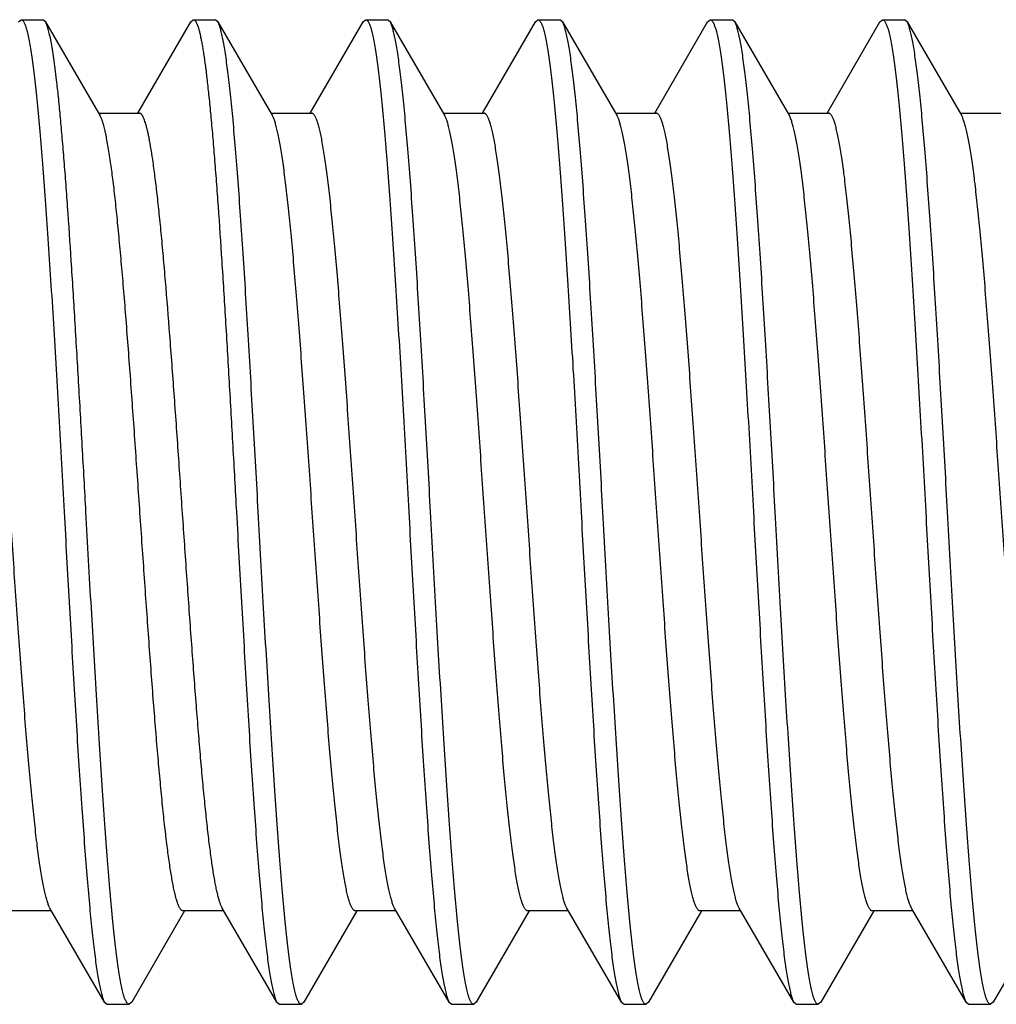
# Model space of a CAD drawing. Units: inches. Extents: x 0 to 11, y 0 to 8.5.
# Drawn here: x 9.2 to 9.4, y 1.5 to 1.6 of the extents above; entities that cross this region are included whole.
import ezdxf

# ---------------------------------------------------------------- set-up
doc = ezdxf.new("R2010")
doc.units = ezdxf.units.IN
doc.header["$LTSCALE"] = 0.605
doc.header["$MEASUREMENT"] = 0
doc.layers.get('0').update_dxf_attribs({"linetype": 'CONTINUOUS'})

msp = doc.modelspace()

# ---------------------------------------------------------------- linework, layer by layer
at = {"color": 7, "linetype": 'Continuous'}
for p, q in [((9.21144, 1.6317), (9.21186, 1.63207)), ((9.21186, 1.63207), (9.21536, 1.63207)), ((9.21578, 1.6317), (9.21536, 1.63207)), ((9.21578, 1.6317), (9.22451, 1.61667)), ((9.23053, 1.61712), (9.239, 1.6317)), ((9.239, 1.6317), (9.23942, 1.63207)), ((9.23942, 1.63207), (9.24292, 1.63207)), ((9.24334, 1.6317), (9.24292, 1.63207)), ((9.24334, 1.6317), (9.25207, 1.61667)), ((9.25809, 1.61712), (9.26656, 1.6317)), ((9.26656, 1.6317), (9.26698, 1.63207)), ((9.26698, 1.63207), (9.27048, 1.63207)), ((9.2709, 1.6317), (9.27048, 1.63207)), ((9.2709, 1.6317), (9.27963, 1.61667)), ((9.28565, 1.61712), (9.29412, 1.6317)), ((9.29412, 1.6317), (9.29454, 1.63207)), ((9.29454, 1.63207), (9.29804, 1.63207)), ((9.29846, 1.6317), (9.29804, 1.63207)), ((9.29846, 1.6317), (9.30719, 1.61667)), ((9.31321, 1.61712), (9.32168, 1.6317)), ((9.32168, 1.6317), (9.3221, 1.63207)), ((9.3221, 1.63207), (9.3256, 1.63207)), ((9.32602, 1.6317), (9.3256, 1.63207)), ((9.32602, 1.6317), (9.33475, 1.61667)), ((9.34077, 1.61712), (9.34924, 1.6317)), ((9.34924, 1.6317), (9.34966, 1.63207)), ((9.34966, 1.63207), (9.35316, 1.63207)), ((9.35358, 1.6317), (9.35316, 1.63207)), ((9.35358, 1.6317), (9.36231, 1.61667)), ((9.22425, 1.61712), (9.23079, 1.61712)), ((9.25181, 1.61712), (9.25835, 1.61712)), ((9.25217, 1.61647), (9.25207, 1.61667)), ((9.27937, 1.61712), (9.28591, 1.61712)), ((9.30693, 1.61712), (9.31347, 1.61712)), ((9.33449, 1.61712), (9.34103, 1.61712)), ((9.36205, 1.61712), (9.36859, 1.61712)), ((9.22522, 1.47493), (9.21649, 1.48997)), ((9.25278, 1.47493), (9.24405, 1.48997)), ((9.27161, 1.48997), (9.2715, 1.49016)), ((9.28034, 1.47493), (9.27161, 1.48997)), ((9.3079, 1.47493), (9.29917, 1.48997)), ((9.33546, 1.47493), (9.32673, 1.48997)), ((9.35429, 1.48997), (9.35412, 1.49031)), ((9.36302, 1.47493), (9.35429, 1.48997)), ((9.21675, 1.48952), (9.21021, 1.48952)), ((9.23803, 1.48952), (9.22956, 1.47493)), ((9.24431, 1.48952), (9.23777, 1.48952)), ((9.26559, 1.48952), (9.25712, 1.47493)), ((9.27187, 1.48952), (9.26533, 1.48952)), ((9.29315, 1.48952), (9.28468, 1.47493)), ((9.29943, 1.48952), (9.29289, 1.48952)), ((9.32071, 1.48952), (9.31224, 1.47493)), ((9.32699, 1.48952), (9.32045, 1.48952)), ((9.34827, 1.48952), (9.3398, 1.47493)), ((9.35455, 1.48952), (9.34801, 1.48952)), ((9.37583, 1.48952), (9.36736, 1.47493)), ((9.22522, 1.47493), (9.22564, 1.47457)), ((9.22564, 1.47457), (9.22914, 1.47457)), ((9.22956, 1.47493), (9.22914, 1.47457)), ((9.25278, 1.47493), (9.2532, 1.47457)), ((9.2532, 1.47457), (9.2567, 1.47457)), ((9.25712, 1.47493), (9.2567, 1.47457)), ((9.28034, 1.47493), (9.28076, 1.47457)), ((9.28076, 1.47457), (9.28426, 1.47457)), ((9.28468, 1.47493), (9.28426, 1.47457)), ((9.3079, 1.47493), (9.30832, 1.47457)), ((9.30832, 1.47457), (9.31182, 1.47457)), ((9.31224, 1.47493), (9.31182, 1.47457)), ((9.33546, 1.47493), (9.33588, 1.47457)), ((9.33588, 1.47457), (9.33938, 1.47457)), ((9.3398, 1.47493), (9.33938, 1.47457)), ((9.36302, 1.47493), (9.36344, 1.47457)), ((9.36344, 1.47457), (9.36694, 1.47457)), ((9.36736, 1.47493), (9.36694, 1.47457))]:
    msp.add_line(p, q, dxfattribs=at)
for points, knots in [([(9.21186, 1.63207), (9.21188, 1.63207), (9.21192, 1.63206), (9.21197, 1.63205), (9.21202, 1.63202), (9.2121, 1.63196), (9.21219, 1.63185), (9.2123, 1.63168), (9.21241, 1.63146), (9.21251, 1.6312), (9.21262, 1.6309), (9.21273, 1.63054), (9.21284, 1.63014), (9.21298, 1.62952), (9.21317, 1.62862), (9.21338, 1.62741), (9.2136, 1.62602), (9.21381, 1.62445), (9.21402, 1.62271), (9.21424, 1.62081), (9.21453, 1.61795), (9.2149, 1.614), (9.21533, 1.60883), (9.21575, 1.60312), (9.21618, 1.59693), (9.21661, 1.59032), (9.21704, 1.58336), (9.21747, 1.57611), (9.21804, 1.56606), (9.21847, 1.55844), (9.21875, 1.55332)], [0, 0, 0, 0, 0.000683, 0.001397, 0.002172, 0.003029, 0.005047, 0.007539, 0.010548, 0.014096, 0.018198, 0.022859, 0.028084, 0.033875, 0.04715, 0.062672, 0.080416, 0.100346, 0.12242, 0.146588, 0.172795, 0.231079, 0.296724, 0.369108, 0.447541, 0.531273, 0.619503, 0.711385, 0.806036, 1, 1, 1, 1]), ([(9.21755, 1.62242), (9.21748, 1.62303), (9.21734, 1.62418), (9.21712, 1.62582), (9.2169, 1.62727), (9.21668, 1.62853), (9.21649, 1.62947), (9.21634, 1.63011), (9.21623, 1.63053), (9.21612, 1.63089), (9.21601, 1.63121), (9.2159, 1.63148), (9.21582, 1.63163), (9.21578, 1.6317)], [0, 0, 0, 0, 0.193153, 0.367446, 0.522403, 0.657711, 0.773138, 0.823356, 0.868567, 0.908782, 0.944039, 0.974406, 1, 1, 1, 1]), ([(9.23942, 1.63207), (9.23944, 1.63207), (9.23949, 1.63206), (9.23956, 1.63203), (9.23963, 1.63198), (9.2397, 1.63191), (9.23977, 1.63182), (9.23984, 1.63172), (9.2399, 1.63159), (9.24, 1.63139), (9.24012, 1.63109), (9.24025, 1.63067), (9.24039, 1.63017), (9.24053, 1.6296), (9.24066, 1.62895), (9.2408, 1.62823), (9.24093, 1.62744), (9.24112, 1.62624), (9.24136, 1.62456), (9.24153, 1.62317), (9.24161, 1.62242)], [0, 0, 0, 0, 0.006881, 0.014274, 0.022598, 0.032146, 0.043115, 0.055634, 0.069788, 0.085636, 0.122546, 0.166562, 0.217778, 0.276224, 0.341895, 0.414767, 0.494799, 0.581935, 0.777259, 1, 1, 1, 1]), ([(9.24981, 1.55332), (9.24954, 1.55813), (9.24914, 1.5653), (9.2486, 1.57476), (9.2482, 1.58162), (9.2478, 1.58824), (9.24739, 1.59456), (9.24699, 1.60054), (9.24659, 1.60611), (9.24619, 1.61124), (9.24579, 1.61587), (9.24545, 1.61941), (9.24517, 1.62196), (9.24497, 1.62366), (9.24476, 1.62521), (9.24456, 1.62661), (9.24436, 1.62786), (9.24416, 1.62894), (9.24399, 1.62974), (9.24385, 1.6303), (9.24375, 1.63066), (9.24365, 1.63098), (9.24355, 1.63126), (9.24345, 1.6315), (9.24338, 1.63164), (9.24334, 1.6317)], [0, 0, 0, 0, 0.18357, 0.273411, 0.360939, 0.445414, 0.526122, 0.602381, 0.673549, 0.739027, 0.798265, 0.85077, 0.874361, 0.896111, 0.915978, 0.933924, 0.949915, 0.963925, 0.975935, 0.981187, 0.985938, 0.990189, 0.993944, 0.997211, 1, 1, 1, 1]), ([(9.26698, 1.63207), (9.267, 1.63207), (9.26704, 1.63206), (9.26709, 1.63205), (9.26714, 1.63202), (9.26722, 1.63196), (9.26731, 1.63185), (9.26742, 1.63168), (9.26753, 1.63146), (9.26763, 1.6312), (9.26774, 1.6309), (9.26785, 1.63054), (9.26796, 1.63014), (9.2681, 1.62952), (9.26829, 1.62862), (9.2685, 1.62741), (9.26872, 1.62602), (9.26893, 1.62445), (9.26914, 1.62271), (9.26936, 1.62081), (9.26965, 1.61795), (9.27002, 1.614), (9.27045, 1.60883), (9.27087, 1.60312), (9.2713, 1.59693), (9.27173, 1.59032), (9.27216, 1.58336), (9.27259, 1.57611), (9.27316, 1.56606), (9.27359, 1.55844), (9.27387, 1.55332)], [0, 0, 0, 0, 0.000683, 0.001397, 0.002172, 0.003029, 0.005047, 0.007539, 0.010548, 0.014096, 0.018198, 0.022859, 0.028084, 0.033875, 0.04715, 0.062672, 0.080416, 0.100346, 0.12242, 0.146588, 0.172795, 0.231079, 0.296724, 0.369108, 0.447541, 0.531273, 0.619503, 0.711385, 0.806036, 1, 1, 1, 1]), ([(9.27737, 1.55332), (9.2771, 1.55813), (9.2767, 1.5653), (9.27616, 1.57476), (9.27576, 1.58162), (9.27536, 1.58824), (9.27495, 1.59456), (9.27455, 1.60054), (9.27415, 1.60611), (9.27375, 1.61124), (9.27335, 1.61587), (9.27301, 1.61941), (9.27273, 1.62196), (9.27253, 1.62366), (9.27232, 1.62521), (9.27212, 1.62661), (9.27192, 1.62786), (9.27172, 1.62894), (9.27155, 1.62974), (9.27141, 1.6303), (9.27131, 1.63066), (9.27121, 1.63098), (9.27111, 1.63126), (9.27101, 1.6315), (9.27094, 1.63164), (9.2709, 1.6317)], [0, 0, 0, 0, 0.18357, 0.273411, 0.360939, 0.445414, 0.526122, 0.602381, 0.673549, 0.739027, 0.798265, 0.85077, 0.874361, 0.896111, 0.915978, 0.933924, 0.949915, 0.963925, 0.975935, 0.981187, 0.985938, 0.990189, 0.993944, 0.997211, 1, 1, 1, 1]), ([(9.29454, 1.63207), (9.29456, 1.63207), (9.2946, 1.63206), (9.29465, 1.63205), (9.2947, 1.63202), (9.29478, 1.63196), (9.29487, 1.63185), (9.29498, 1.63168), (9.29509, 1.63146), (9.29519, 1.6312), (9.2953, 1.6309), (9.29541, 1.63054), (9.29552, 1.63014), (9.29566, 1.62952), (9.29585, 1.62862), (9.29606, 1.62741), (9.29628, 1.62602), (9.29649, 1.62445), (9.2967, 1.62271), (9.29692, 1.62081), (9.29721, 1.61795), (9.29758, 1.614), (9.29801, 1.60883), (9.29843, 1.60312), (9.29886, 1.59693), (9.29929, 1.59032), (9.29972, 1.58336), (9.30015, 1.57611), (9.30072, 1.56606), (9.30115, 1.55844), (9.30143, 1.55332)], [0, 0, 0, 0, 0.000683, 0.001397, 0.002172, 0.003029, 0.005047, 0.007539, 0.010548, 0.014096, 0.018198, 0.022859, 0.028084, 0.033875, 0.04715, 0.062672, 0.080416, 0.100346, 0.12242, 0.146588, 0.172795, 0.231079, 0.296724, 0.369108, 0.447541, 0.531273, 0.619503, 0.711385, 0.806036, 1, 1, 1, 1]), ([(9.30493, 1.55332), (9.30466, 1.55813), (9.30426, 1.5653), (9.30372, 1.57476), (9.30332, 1.58162), (9.30292, 1.58824), (9.30251, 1.59456), (9.30211, 1.60054), (9.30171, 1.60611), (9.30131, 1.61124), (9.30091, 1.61587), (9.30057, 1.61941), (9.30029, 1.62196), (9.30009, 1.62366), (9.29988, 1.62521), (9.29968, 1.62661), (9.29948, 1.62786), (9.29928, 1.62894), (9.29911, 1.62974), (9.29897, 1.6303), (9.29887, 1.63066), (9.29877, 1.63098), (9.29867, 1.63126), (9.29857, 1.6315), (9.2985, 1.63164), (9.29846, 1.6317)], [0, 0, 0, 0, 0.18357, 0.273411, 0.360939, 0.445414, 0.526122, 0.602381, 0.673549, 0.739027, 0.798265, 0.85077, 0.874361, 0.896111, 0.915978, 0.933924, 0.949915, 0.963925, 0.975935, 0.981187, 0.985938, 0.990189, 0.993944, 0.997211, 1, 1, 1, 1]), ([(9.3221, 1.63207), (9.32212, 1.63207), (9.32216, 1.63206), (9.32221, 1.63205), (9.32226, 1.63202), (9.32234, 1.63196), (9.32243, 1.63185), (9.32254, 1.63168), (9.32265, 1.63146), (9.32275, 1.6312), (9.32286, 1.6309), (9.32297, 1.63054), (9.32308, 1.63014), (9.32322, 1.62952), (9.32341, 1.62862), (9.32362, 1.62741), (9.32384, 1.62602), (9.32405, 1.62445), (9.32426, 1.62271), (9.32448, 1.62081), (9.32477, 1.61795), (9.32514, 1.614), (9.32557, 1.60883), (9.32599, 1.60312), (9.32642, 1.59693), (9.32685, 1.59032), (9.32728, 1.58336), (9.32771, 1.57611), (9.32828, 1.56606), (9.32871, 1.55844), (9.32899, 1.55332)], [0, 0, 0, 0, 0.000683, 0.001397, 0.002172, 0.003029, 0.005047, 0.007539, 0.010548, 0.014096, 0.018198, 0.022859, 0.028084, 0.033875, 0.04715, 0.062672, 0.080416, 0.100346, 0.12242, 0.146588, 0.172795, 0.231079, 0.296724, 0.369108, 0.447541, 0.531273, 0.619503, 0.711385, 0.806036, 1, 1, 1, 1]), ([(9.33249, 1.55332), (9.33222, 1.55813), (9.33182, 1.5653), (9.33128, 1.57476), (9.33088, 1.58162), (9.33048, 1.58824), (9.33007, 1.59456), (9.32967, 1.60054), (9.32927, 1.60611), (9.32887, 1.61124), (9.32847, 1.61587), (9.32813, 1.61941), (9.32785, 1.62196), (9.32765, 1.62366), (9.32744, 1.62521), (9.32724, 1.62661), (9.32704, 1.62786), (9.32684, 1.62894), (9.32667, 1.62974), (9.32653, 1.6303), (9.32643, 1.63066), (9.32633, 1.63098), (9.32623, 1.63126), (9.32613, 1.6315), (9.32606, 1.63164), (9.32602, 1.6317)], [0, 0, 0, 0, 0.18357, 0.273411, 0.360939, 0.445414, 0.526122, 0.602381, 0.673549, 0.739027, 0.798265, 0.85077, 0.874361, 0.896111, 0.915979, 0.933924, 0.949915, 0.963925, 0.975935, 0.981187, 0.985938, 0.990189, 0.993944, 0.997211, 1, 1, 1, 1]), ([(9.34966, 1.63207), (9.34968, 1.63207), (9.34972, 1.63206), (9.34977, 1.63205), (9.34982, 1.63202), (9.3499, 1.63196), (9.34999, 1.63185), (9.3501, 1.63168), (9.35021, 1.63146), (9.35031, 1.6312), (9.35042, 1.6309), (9.35053, 1.63054), (9.35064, 1.63014), (9.35078, 1.62952), (9.35097, 1.62862), (9.35118, 1.62741), (9.3514, 1.62602), (9.35161, 1.62445), (9.35182, 1.62271), (9.35204, 1.62081), (9.35233, 1.61795), (9.3527, 1.614), (9.35313, 1.60883), (9.35355, 1.60312), (9.35398, 1.59693), (9.35441, 1.59032), (9.35484, 1.58336), (9.35527, 1.57611), (9.35584, 1.56606), (9.35627, 1.55844), (9.35655, 1.55332)], [0, 0, 0, 0, 0.000683, 0.001397, 0.002172, 0.003029, 0.005047, 0.007539, 0.010548, 0.014096, 0.018198, 0.022859, 0.028084, 0.033875, 0.04715, 0.062672, 0.080416, 0.100346, 0.12242, 0.146588, 0.172795, 0.231079, 0.296724, 0.369108, 0.447541, 0.531273, 0.619503, 0.711385, 0.806036, 1, 1, 1, 1]), ([(9.36005, 1.55332), (9.35978, 1.55813), (9.35938, 1.5653), (9.35884, 1.57476), (9.35844, 1.58162), (9.35804, 1.58824), (9.35763, 1.59456), (9.35723, 1.60054), (9.35683, 1.60611), (9.35643, 1.61124), (9.35603, 1.61587), (9.35569, 1.61941), (9.35541, 1.62196), (9.35521, 1.62366), (9.355, 1.62521), (9.3548, 1.62661), (9.3546, 1.62786), (9.3544, 1.62894), (9.35423, 1.62974), (9.35409, 1.6303), (9.35399, 1.63066), (9.35389, 1.63098), (9.35379, 1.63126), (9.35369, 1.6315), (9.35362, 1.63164), (9.35358, 1.6317)], [0, 0, 0, 0, 0.18357, 0.273411, 0.360939, 0.445414, 0.526122, 0.602381, 0.673549, 0.739027, 0.798265, 0.85077, 0.874361, 0.896111, 0.915978, 0.933924, 0.949915, 0.963925, 0.975935, 0.981187, 0.985938, 0.990189, 0.993944, 0.997211, 1, 1, 1, 1]), ([(9.22225, 1.55332), (9.22205, 1.55682), (9.22167, 1.56376), (9.22108, 1.57402), (9.2205, 1.58391), (9.21992, 1.59325), (9.21943, 1.60062), (9.21903, 1.60611), (9.21874, 1.60989), (9.21844, 1.61342), (9.21815, 1.61667), (9.21786, 1.61965), (9.21766, 1.62153), (9.21755, 1.62242)], [0, 0, 0, 0, 0.151933, 0.301152, 0.445005, 0.580927, 0.706498, 0.764697, 0.819489, 0.870631, 0.917897, 0.961086, 1, 1, 1, 1]), ([(9.24161, 1.62242), (9.24172, 1.62153), (9.24192, 1.61965), (9.24221, 1.61667), (9.24251, 1.61342), (9.2428, 1.60989), (9.24309, 1.60611), (9.24349, 1.60062), (9.24399, 1.59325), (9.24457, 1.58391), (9.24515, 1.57402), (9.24573, 1.56376), (9.24612, 1.55682), (9.24631, 1.55332)], [0, 0, 0, 0, 0.038914, 0.082103, 0.129369, 0.180511, 0.235303, 0.293502, 0.419073, 0.554995, 0.698848, 0.848067, 1, 1, 1, 1]), ([(9.21649, 1.48997), (9.21645, 1.49003), (9.21638, 1.49017), (9.21628, 1.4904), (9.21617, 1.49067), (9.21603, 1.49109), (9.21585, 1.49171), (9.21565, 1.49255), (9.21544, 1.49353), (9.21524, 1.49464), (9.21503, 1.49589), (9.21482, 1.49726), (9.21462, 1.49876), (9.21433, 1.50099), (9.21398, 1.50407), (9.21357, 1.50809), (9.21316, 1.51251), (9.21275, 1.51729), (9.21233, 1.5224), (9.21192, 1.52778), (9.21137, 1.53537), (9.21068, 1.54516), (9.20986, 1.55705), (9.20918, 1.56695), (9.20862, 1.57469), (9.20821, 1.58025), (9.2078, 1.58556), (9.20739, 1.59059), (9.20698, 1.59529), (9.20656, 1.59961), (9.20615, 1.60352), (9.2058, 1.6065), (9.20552, 1.60866), (9.20531, 1.61009), (9.2051, 1.6114), (9.2049, 1.61258), (9.20469, 1.61362), (9.20449, 1.61453), (9.20431, 1.6152), (9.20417, 1.61567), (9.20406, 1.61597), (9.20396, 1.61624), (9.20386, 1.61647), (9.20375, 1.61667), (9.20365, 1.61683), (9.20355, 1.61695), (9.20344, 1.61705), (9.20334, 1.6171), (9.20326, 1.61712), (9.20323, 1.61712)], [0, 0, 0, 0, 0.001727, 0.003701, 0.005928, 0.008411, 0.01415, 0.020925, 0.028731, 0.037558, 0.04739, 0.05821, 0.069996, 0.082723, 0.110891, 0.142474, 0.177196, 0.214752, 0.254812, 0.297022, 0.341007, 0.432734, 0.526745, 0.61971, 0.664766, 0.708336, 0.750034, 0.789489, 0.826355, 0.860305, 0.891044, 0.918303, 0.930554, 0.941851, 0.95217, 0.961493, 0.969802, 0.977084, 0.983332, 0.986068, 0.988545, 0.990768, 0.992737, 0.99446, 0.995945, 0.997207, 0.998272, 0.99918, 1, 1, 1, 1]), ([(9.22618, 1.6093), (9.22612, 1.60977), (9.22598, 1.61066), (9.22578, 1.61192), (9.22557, 1.61305), (9.22536, 1.61405), (9.22515, 1.61491), (9.22497, 1.61553), (9.22483, 1.61596), (9.22472, 1.61623), (9.22462, 1.61646), (9.22455, 1.61661), (9.22451, 1.61667)], [0, 0, 0, 0, 0.186063, 0.35518, 0.506946, 0.641094, 0.757453, 0.855949, 0.898521, 0.936675, 0.970468, 1, 1, 1, 1]), ([(9.23298, 1.6093), (9.2329, 1.60991), (9.23273, 1.61103), (9.23249, 1.61239), (9.2323, 1.61337), (9.23217, 1.61401), (9.23203, 1.61459), (9.23189, 1.61512), (9.23176, 1.61558), (9.23162, 1.61598), (9.23149, 1.61633), (9.23135, 1.61661), (9.23123, 1.6168), (9.23114, 1.61692), (9.23107, 1.61699), (9.231, 1.61705), (9.23093, 1.61709), (9.23086, 1.61711), (9.23081, 1.61712), (9.23079, 1.61712)], [0, 0, 0, 0, 0.219702, 0.4126, 0.498764, 0.577993, 0.650245, 0.715491, 0.773728, 0.824976, 0.869296, 0.906832, 0.937851, 0.951072, 0.962889, 0.973447, 0.982951, 0.991683, 1, 1, 1, 1]), ([(9.26533, 1.48952), (9.26529, 1.48952), (9.26522, 1.48953), (9.26512, 1.48959), (9.26501, 1.48968), (9.26491, 1.4898), (9.26481, 1.48996), (9.26471, 1.49016), (9.2646, 1.49038), (9.2645, 1.49065), (9.2644, 1.49094), (9.26426, 1.4914), (9.26408, 1.49206), (9.26388, 1.49296), (9.26367, 1.49399), (9.26347, 1.49515), (9.26326, 1.49644), (9.26306, 1.49785), (9.26278, 1.49997), (9.26243, 1.50291), (9.26202, 1.50676), (9.26161, 1.51103), (9.2612, 1.51566), (9.2608, 1.52062), (9.26039, 1.52587), (9.25998, 1.53137), (9.25943, 1.53903), (9.25875, 1.54884), (9.25794, 1.56064), (9.25726, 1.57038), (9.2567, 1.57794), (9.25629, 1.58333), (9.25589, 1.58844), (9.25548, 1.59325), (9.25507, 1.59771), (9.25466, 1.60178), (9.25431, 1.60491), (9.25403, 1.6072), (9.25383, 1.60873), (9.25362, 1.61015), (9.25342, 1.61144), (9.25321, 1.61261), (9.25301, 1.61364), (9.25281, 1.61454), (9.25263, 1.61521), (9.25249, 1.61567), (9.25238, 1.61597), (9.25228, 1.61624), (9.25221, 1.6164), (9.25217, 1.61647)], [0, 0, 0, 0, 0.000814, 0.001716, 0.00277, 0.004019, 0.005487, 0.007189, 0.009133, 0.011327, 0.013773, 0.016472, 0.022637, 0.029822, 0.03802, 0.047219, 0.057402, 0.06855, 0.080641, 0.10755, 0.137903, 0.17144, 0.207874, 0.246888, 0.288143, 0.331279, 0.375921, 0.468153, 0.561623, 0.653072, 0.697036, 0.739312, 0.779531, 0.817343, 0.852419, 0.884457, 0.913181, 0.926223, 0.938348, 0.949531, 0.959749, 0.968984, 0.977219, 0.984441, 0.990643, 0.993361, 0.995825, 0.998037, 1, 1, 1, 1]), ([(9.2715, 1.49016), (9.27147, 1.49024), (9.2714, 1.4904), (9.27129, 1.49067), (9.27119, 1.49097), (9.27105, 1.49143), (9.27087, 1.4921), (9.27067, 1.493), (9.27047, 1.49403), (9.27026, 1.4952), (9.27006, 1.49649), (9.26985, 1.49791), (9.26965, 1.49944), (9.26936, 1.50173), (9.26902, 1.50486), (9.26861, 1.50893), (9.2682, 1.51339), (9.26779, 1.5182), (9.26738, 1.52332), (9.26697, 1.5287), (9.26642, 1.53626), (9.26574, 1.546), (9.26493, 1.5578), (9.26425, 1.56761), (9.2637, 1.57527), (9.26329, 1.58077), (9.26288, 1.58602), (9.26247, 1.59098), (9.26207, 1.59561), (9.26166, 1.59987), (9.26125, 1.60373), (9.2609, 1.60667), (9.26062, 1.60879), (9.26041, 1.6102), (9.26021, 1.61149), (9.26001, 1.61265), (9.2598, 1.61367), (9.2596, 1.61457), (9.25942, 1.61523), (9.25928, 1.6157), (9.25918, 1.61599), (9.25907, 1.61625), (9.25897, 1.61648), (9.25887, 1.61667), (9.25877, 1.61683), (9.25867, 1.61696), (9.25856, 1.61705), (9.25846, 1.6171), (9.25838, 1.61712), (9.25835, 1.61712)], [0, 0, 0, 0, 0.001964, 0.004177, 0.006642, 0.009362, 0.015566, 0.022791, 0.031027, 0.040264, 0.050484, 0.061669, 0.073796, 0.086839, 0.115566, 0.147606, 0.182684, 0.220497, 0.260716, 0.302993, 0.346957, 0.438404, 0.531872, 0.6241, 0.66874, 0.711874, 0.753127, 0.792139, 0.82857, 0.862106, 0.892457, 0.919364, 0.931454, 0.942602, 0.952784, 0.961982, 0.970179, 0.977364, 0.983529, 0.986228, 0.988674, 0.990867, 0.992812, 0.994513, 0.995981, 0.99723, 0.998284, 0.999186, 1, 1, 1, 1]), ([(9.29289, 1.48952), (9.29285, 1.48952), (9.29278, 1.48953), (9.29267, 1.48959), (9.29257, 1.48968), (9.29247, 1.48981), (9.29236, 1.48997), (9.29226, 1.49017), (9.29216, 1.4904), (9.29205, 1.49066), (9.29195, 1.49096), (9.29181, 1.49143), (9.29163, 1.49211), (9.29143, 1.49302), (9.29122, 1.49406), (9.29101, 1.49524), (9.29081, 1.49655), (9.2906, 1.49798), (9.29032, 1.50013), (9.28996, 1.50311), (9.28955, 1.50702), (9.28914, 1.51135), (9.28873, 1.51604), (9.28832, 1.52107), (9.28791, 1.52639), (9.2875, 1.53194), (9.28694, 1.53969), (9.28625, 1.54958), (9.28544, 1.56147), (9.28475, 1.57127), (9.2842, 1.57886), (9.28378, 1.58424), (9.28337, 1.58934), (9.28296, 1.59413), (9.28255, 1.59855), (9.28214, 1.60257), (9.28179, 1.60565), (9.2815, 1.60788), (9.2813, 1.60938), (9.28109, 1.61075), (9.28088, 1.61199), (9.28068, 1.6131), (9.28047, 1.61408), (9.28027, 1.61493), (9.28009, 1.61555), (9.27995, 1.61597), (9.27984, 1.61623), (9.27974, 1.61647), (9.27967, 1.61661), (9.27963, 1.61667)], [0, 0, 0, 0, 0.00082, 0.001728, 0.002792, 0.004055, 0.00554, 0.007263, 0.009232, 0.011454, 0.013932, 0.016668, 0.022916, 0.030198, 0.038507, 0.04783, 0.058149, 0.069446, 0.081697, 0.108956, 0.139695, 0.173645, 0.210511, 0.249966, 0.291664, 0.335234, 0.38029, 0.473255, 0.567266, 0.658993, 0.702978, 0.745188, 0.785248, 0.822804, 0.857526, 0.889109, 0.917277, 0.930004, 0.94179, 0.95261, 0.962442, 0.971269, 0.979075, 0.98585, 0.991589, 0.994072, 0.996298, 0.998273, 1, 1, 1, 1]), ([(9.29917, 1.48997), (9.29913, 1.49003), (9.29906, 1.49017), (9.29896, 1.4904), (9.29885, 1.49067), (9.29871, 1.49109), (9.29853, 1.49171), (9.29833, 1.49255), (9.29812, 1.49353), (9.29792, 1.49464), (9.29771, 1.49589), (9.2975, 1.49726), (9.2973, 1.49876), (9.29701, 1.50099), (9.29666, 1.50407), (9.29625, 1.50809), (9.29584, 1.51251), (9.29543, 1.51729), (9.29501, 1.5224), (9.2946, 1.52778), (9.29405, 1.53537), (9.29336, 1.54516), (9.29254, 1.55705), (9.29186, 1.56695), (9.2913, 1.57469), (9.29089, 1.58025), (9.29048, 1.58556), (9.29007, 1.59059), (9.28966, 1.59529), (9.28924, 1.59961), (9.28883, 1.60352), (9.28848, 1.6065), (9.2882, 1.60866), (9.28799, 1.61009), (9.28778, 1.6114), (9.28758, 1.61258), (9.28737, 1.61362), (9.28717, 1.61453), (9.28699, 1.6152), (9.28685, 1.61567), (9.28674, 1.61597), (9.28664, 1.61624), (9.28654, 1.61647), (9.28643, 1.61667), (9.28633, 1.61683), (9.28623, 1.61695), (9.28612, 1.61705), (9.28602, 1.6171), (9.28594, 1.61712), (9.28591, 1.61712)], [0, 0, 0, 0, 0.001727, 0.003701, 0.005928, 0.008411, 0.01415, 0.020925, 0.028731, 0.037558, 0.04739, 0.05821, 0.069996, 0.082723, 0.110891, 0.142474, 0.177196, 0.214752, 0.254812, 0.297022, 0.341007, 0.432734, 0.526745, 0.61971, 0.664766, 0.708336, 0.750034, 0.789489, 0.826355, 0.860305, 0.891044, 0.918303, 0.930554, 0.94185, 0.95217, 0.961493, 0.969802, 0.977084, 0.983332, 0.986068, 0.988546, 0.990768, 0.992737, 0.99446, 0.995945, 0.997207, 0.998272, 0.99918, 1, 1, 1, 1]), ([(9.32045, 1.48952), (9.32041, 1.48952), (9.32034, 1.48953), (9.32023, 1.48959), (9.32013, 1.48968), (9.32003, 1.48981), (9.31992, 1.48997), (9.31982, 1.49017), (9.31972, 1.4904), (9.31961, 1.49066), (9.31951, 1.49096), (9.31937, 1.49143), (9.31919, 1.49211), (9.31899, 1.49302), (9.31878, 1.49406), (9.31857, 1.49524), (9.31837, 1.49655), (9.31816, 1.49798), (9.31788, 1.50013), (9.31752, 1.50311), (9.31711, 1.50702), (9.3167, 1.51135), (9.31629, 1.51604), (9.31588, 1.52107), (9.31547, 1.52639), (9.31506, 1.53194), (9.3145, 1.53969), (9.31381, 1.54958), (9.313, 1.56147), (9.31231, 1.57127), (9.31176, 1.57886), (9.31134, 1.58424), (9.31093, 1.58934), (9.31052, 1.59413), (9.31011, 1.59855), (9.3097, 1.60257), (9.30935, 1.60565), (9.30906, 1.60788), (9.30886, 1.60938), (9.30865, 1.61075), (9.30844, 1.61199), (9.30824, 1.6131), (9.30803, 1.61408), (9.30783, 1.61493), (9.30765, 1.61555), (9.30751, 1.61597), (9.3074, 1.61623), (9.3073, 1.61647), (9.30723, 1.61661), (9.30719, 1.61667)], [0, 0, 0, 0, 0.00082, 0.001728, 0.002793, 0.004055, 0.00554, 0.007263, 0.009232, 0.011455, 0.013932, 0.016668, 0.022916, 0.030198, 0.038507, 0.04783, 0.05815, 0.069446, 0.081697, 0.108956, 0.139695, 0.173645, 0.210511, 0.249966, 0.291664, 0.335234, 0.38029, 0.473255, 0.567266, 0.658993, 0.702978, 0.745188, 0.785248, 0.822805, 0.857526, 0.889109, 0.917277, 0.930004, 0.94179, 0.95261, 0.962442, 0.971269, 0.979075, 0.98585, 0.991589, 0.994072, 0.996299, 0.998273, 1, 1, 1, 1]), ([(9.32673, 1.48997), (9.32669, 1.49003), (9.32662, 1.49017), (9.32652, 1.4904), (9.32641, 1.49067), (9.32627, 1.49109), (9.32609, 1.49171), (9.32589, 1.49255), (9.32568, 1.49353), (9.32548, 1.49464), (9.32527, 1.49589), (9.32506, 1.49726), (9.32486, 1.49876), (9.32457, 1.50099), (9.32422, 1.50407), (9.32381, 1.50809), (9.3234, 1.51251), (9.32299, 1.51729), (9.32257, 1.5224), (9.32216, 1.52778), (9.32161, 1.53537), (9.32092, 1.54516), (9.3201, 1.55705), (9.31942, 1.56695), (9.31886, 1.57469), (9.31845, 1.58025), (9.31804, 1.58556), (9.31763, 1.59059), (9.31722, 1.59529), (9.3168, 1.59961), (9.31639, 1.60352), (9.31604, 1.6065), (9.31576, 1.60866), (9.31555, 1.61009), (9.31534, 1.6114), (9.31514, 1.61258), (9.31493, 1.61362), (9.31473, 1.61453), (9.31455, 1.6152), (9.31441, 1.61567), (9.3143, 1.61597), (9.3142, 1.61624), (9.3141, 1.61647), (9.31399, 1.61667), (9.31389, 1.61683), (9.31379, 1.61695), (9.31368, 1.61705), (9.31358, 1.6171), (9.3135, 1.61712), (9.31347, 1.61712)], [0, 0, 0, 0, 0.001727, 0.003702, 0.005928, 0.008411, 0.01415, 0.020925, 0.028731, 0.037558, 0.04739, 0.05821, 0.069996, 0.082723, 0.110891, 0.142474, 0.177196, 0.214752, 0.254812, 0.297022, 0.341007, 0.432734, 0.526745, 0.61971, 0.664767, 0.708336, 0.750034, 0.789489, 0.826355, 0.860305, 0.891044, 0.918303, 0.930554, 0.941851, 0.95217, 0.961493, 0.969802, 0.977084, 0.983332, 0.986067, 0.988546, 0.990768, 0.992737, 0.99446, 0.995945, 0.997208, 0.998272, 0.99918, 1, 1, 1, 1]), ([(9.34801, 1.48952), (9.34797, 1.48952), (9.3479, 1.48953), (9.34779, 1.48959), (9.34769, 1.48968), (9.34759, 1.48981), (9.34748, 1.48997), (9.34738, 1.49017), (9.34728, 1.4904), (9.34717, 1.49066), (9.34707, 1.49096), (9.34693, 1.49143), (9.34675, 1.49211), (9.34655, 1.49302), (9.34634, 1.49406), (9.34613, 1.49524), (9.34593, 1.49655), (9.34572, 1.49798), (9.34544, 1.50013), (9.34508, 1.50311), (9.34467, 1.50702), (9.34426, 1.51135), (9.34385, 1.51604), (9.34344, 1.52107), (9.34303, 1.52639), (9.34262, 1.53194), (9.34206, 1.53969), (9.34137, 1.54958), (9.34056, 1.56147), (9.33987, 1.57127), (9.33932, 1.57886), (9.3389, 1.58424), (9.33849, 1.58934), (9.33808, 1.59413), (9.33767, 1.59855), (9.33726, 1.60257), (9.33691, 1.60565), (9.33662, 1.60788), (9.33642, 1.60938), (9.33621, 1.61075), (9.336, 1.61199), (9.3358, 1.6131), (9.33559, 1.61408), (9.33539, 1.61493), (9.33521, 1.61555), (9.33507, 1.61597), (9.33496, 1.61623), (9.33486, 1.61647), (9.33479, 1.61661), (9.33475, 1.61667)], [0, 0, 0, 0, 0.00082, 0.001728, 0.002793, 0.004055, 0.00554, 0.007263, 0.009232, 0.011454, 0.013932, 0.016668, 0.022916, 0.030198, 0.038507, 0.04783, 0.058149, 0.069446, 0.081697, 0.108956, 0.139695, 0.173645, 0.210511, 0.249966, 0.291664, 0.335234, 0.38029, 0.473255, 0.567266, 0.658993, 0.702978, 0.745188, 0.785248, 0.822804, 0.857526, 0.889109, 0.917277, 0.930004, 0.94179, 0.95261, 0.962442, 0.971269, 0.979075, 0.98585, 0.991589, 0.994072, 0.996298, 0.998273, 1, 1, 1, 1]), ([(9.35412, 1.49031), (9.35408, 1.49039), (9.35401, 1.49057), (9.35387, 1.49097), (9.35369, 1.49155), (9.35349, 1.49236), (9.35329, 1.49329), (9.35309, 1.49436), (9.35288, 1.49556), (9.35268, 1.49688), (9.3524, 1.49888), (9.35205, 1.50168), (9.35164, 1.50536), (9.35124, 1.50946), (9.35083, 1.51394), (9.35043, 1.51877), (9.35002, 1.52389), (9.34961, 1.52927), (9.34906, 1.53682), (9.34838, 1.54653), (9.34758, 1.55828), (9.3469, 1.56803), (9.34635, 1.57564), (9.34595, 1.58109), (9.34554, 1.5863), (9.34513, 1.59122), (9.34473, 1.59581), (9.34432, 1.60004), (9.34392, 1.60386), (9.34357, 1.60677), (9.34329, 1.60887), (9.34308, 1.61027), (9.34288, 1.61154), (9.34268, 1.61269), (9.34247, 1.61371), (9.34227, 1.6146), (9.3421, 1.61525), (9.34195, 1.61571), (9.34185, 1.616), (9.34175, 1.61626), (9.34165, 1.61649), (9.34155, 1.61668), (9.34145, 1.61684), (9.34134, 1.61696), (9.34124, 1.61705), (9.34114, 1.61711), (9.34106, 1.61712), (9.34103, 1.61712)], [0, 0, 0, 0, 0.002114, 0.004477, 0.009958, 0.016451, 0.023953, 0.032456, 0.041946, 0.052405, 0.063815, 0.089389, 0.118458, 0.150778, 0.186074, 0.224043, 0.264359, 0.306674, 0.350624, 0.441897, 0.535027, 0.6268, 0.671183, 0.714049, 0.755028, 0.793767, 0.829931, 0.863212, 0.893325, 0.920016, 0.932007, 0.943063, 0.953161, 0.962282, 0.970411, 0.977536, 0.983649, 0.986327, 0.988752, 0.990928, 0.992857, 0.994546, 0.996003, 0.997244, 0.998292, 0.999189, 1, 1, 1, 1]), ([(9.37557, 1.48952), (9.37553, 1.48952), (9.37546, 1.48953), (9.37535, 1.48959), (9.37525, 1.48968), (9.37515, 1.48981), (9.37504, 1.48997), (9.37494, 1.49017), (9.37484, 1.4904), (9.37473, 1.49066), (9.37463, 1.49096), (9.37449, 1.49143), (9.37431, 1.49211), (9.37411, 1.49302), (9.3739, 1.49406), (9.37369, 1.49524), (9.37349, 1.49655), (9.37328, 1.49798), (9.373, 1.50013), (9.37264, 1.50311), (9.37223, 1.50702), (9.37182, 1.51135), (9.37141, 1.51604), (9.371, 1.52107), (9.37059, 1.52639), (9.37018, 1.53194), (9.36962, 1.53969), (9.36893, 1.54958), (9.36812, 1.56147), (9.36743, 1.57127), (9.36688, 1.57886), (9.36646, 1.58424), (9.36605, 1.58934), (9.36564, 1.59413), (9.36523, 1.59855), (9.36482, 1.60257), (9.36447, 1.60565), (9.36418, 1.60788), (9.36398, 1.60938), (9.36377, 1.61075), (9.36356, 1.61199), (9.36336, 1.6131), (9.36315, 1.61408), (9.36295, 1.61493), (9.36277, 1.61555), (9.36263, 1.61597), (9.36252, 1.61623), (9.36242, 1.61647), (9.36235, 1.61661), (9.36231, 1.61667)], [0, 0, 0, 0, 0.00082, 0.001728, 0.002793, 0.004055, 0.00554, 0.007263, 0.009232, 0.011454, 0.013932, 0.016668, 0.022916, 0.030198, 0.038507, 0.04783, 0.05815, 0.069446, 0.081697, 0.108956, 0.139695, 0.173645, 0.210511, 0.249966, 0.291664, 0.335234, 0.38029, 0.473255, 0.567266, 0.658993, 0.702978, 0.745188, 0.785248, 0.822804, 0.857526, 0.889109, 0.917277, 0.930004, 0.94179, 0.95261, 0.962442, 0.971269, 0.979075, 0.98585, 0.991589, 0.994072, 0.996299, 0.998273, 1, 1, 1, 1]), ([(9.23777, 1.48952), (9.23774, 1.48952), (9.23767, 1.48953), (9.23758, 1.48957), (9.23749, 1.48964), (9.2374, 1.48974), (9.23731, 1.48986), (9.23722, 1.49001), (9.23713, 1.49019), (9.237, 1.49048), (9.23685, 1.4909), (9.23667, 1.4915), (9.23649, 1.49219), (9.23631, 1.493), (9.23613, 1.4939), (9.23595, 1.49491), (9.23577, 1.49601), (9.23552, 1.49768), (9.23521, 1.49999), (9.23485, 1.50304), (9.23449, 1.50643), (9.23413, 1.51015), (9.23377, 1.51415), (9.23341, 1.51842), (9.23305, 1.52293), (9.23257, 1.52932), (9.23196, 1.53767), (9.23125, 1.54795), (9.23053, 1.55838), (9.22982, 1.56867), (9.22921, 1.57703), (9.22873, 1.58344), (9.22836, 1.58796), (9.228, 1.59224), (9.22764, 1.59626), (9.22728, 1.59999), (9.22693, 1.6034), (9.22657, 1.60647), (9.22631, 1.6084), (9.22618, 1.6093)], [0, 0, 0, 0, 0.000758, 0.001581, 0.002519, 0.003606, 0.004865, 0.006311, 0.007952, 0.009793, 0.014092, 0.019227, 0.025202, 0.032016, 0.039663, 0.048134, 0.057418, 0.067502, 0.090005, 0.115499, 0.14382, 0.174778, 0.208167, 0.243763, 0.281327, 0.320604, 0.403226, 0.489397, 0.576785, 0.663025, 0.745784, 0.785153, 0.822824, 0.858542, 0.892067, 0.923173, 0.951653, 0.977319, 1, 1, 1, 1]), ([(9.24405, 1.48997), (9.24402, 1.49002), (9.24396, 1.49013), (9.24384, 1.49039), (9.24369, 1.49078), (9.24352, 1.49133), (9.24338, 1.49184), (9.24327, 1.4923), (9.24315, 1.49282), (9.243, 1.49353), (9.24283, 1.49445), (9.24259, 1.49585), (9.2423, 1.49783), (9.24195, 1.50047), (9.24161, 1.50343), (9.24127, 1.5067), (9.24092, 1.51026), (9.24058, 1.51409), (9.24024, 1.51816), (9.23977, 1.524), (9.23919, 1.53171), (9.23851, 1.54132), (9.23782, 1.55122), (9.23714, 1.56118), (9.23646, 1.57094), (9.23577, 1.58027), (9.23519, 1.58766), (9.23472, 1.59318), (9.23438, 1.59696), (9.23404, 1.60048), (9.23369, 1.6037), (9.23335, 1.60661), (9.23311, 1.60844), (9.23298, 1.6093)], [0, 0, 0, 0, 0.001523, 0.00323, 0.007205, 0.011944, 0.017455, 0.020499, 0.023736, 0.030784, 0.038592, 0.04715, 0.066475, 0.088651, 0.113549, 0.141021, 0.170899, 0.203002, 0.237134, 0.273084, 0.349543, 0.430496, 0.513946, 0.597831, 0.680081, 0.758665, 0.831645, 0.865465, 0.897225, 0.92673, 0.9538, 0.978273, 1, 1, 1, 1]), ([(9.21875, 1.55332), (9.21902, 1.54851), (9.21942, 1.54134), (9.21996, 1.53188), (9.22036, 1.52502), (9.22076, 1.5184), (9.22116, 1.51207), (9.22157, 1.5061), (9.22197, 1.50052), (9.22237, 1.4954), (9.22277, 1.49076), (9.22311, 1.48723), (9.22339, 1.48467), (9.22359, 1.48297), (9.22379, 1.48142), (9.22399, 1.48002), (9.22419, 1.47878), (9.22439, 1.4777), (9.22457, 1.47689), (9.22471, 1.47633), (9.22481, 1.47597), (9.22491, 1.47565), (9.22501, 1.47537), (9.22511, 1.47514), (9.22518, 1.475), (9.22522, 1.47493)], [0, 0, 0, 0, 0.18357, 0.273411, 0.360939, 0.445414, 0.526122, 0.602381, 0.673549, 0.739027, 0.798265, 0.85077, 0.874361, 0.896111, 0.915978, 0.933924, 0.949915, 0.963925, 0.975935, 0.981187, 0.985938, 0.990189, 0.993944, 0.997211, 1, 1, 1, 1]), ([(9.22914, 1.47457), (9.22912, 1.47457), (9.22908, 1.47457), (9.22903, 1.47459), (9.22897, 1.47462), (9.2289, 1.47468), (9.2288, 1.47479), (9.2287, 1.47496), (9.22859, 1.47517), (9.22848, 1.47543), (9.22838, 1.47574), (9.22827, 1.4761), (9.22816, 1.4765), (9.22801, 1.47712), (9.22783, 1.47802), (9.22762, 1.47923), (9.2274, 1.48062), (9.22719, 1.48218), (9.22698, 1.48392), (9.22676, 1.48583), (9.22646, 1.48868), (9.2261, 1.49264), (9.22567, 1.49781), (9.22525, 1.50352), (9.22482, 1.50971), (9.22439, 1.51631), (9.22396, 1.52328), (9.22353, 1.53053), (9.22296, 1.54058), (9.22253, 1.5482), (9.22225, 1.55332)], [0, 0, 0, 0, 0.000683, 0.001397, 0.002172, 0.003029, 0.005047, 0.007539, 0.010548, 0.014096, 0.018198, 0.022859, 0.028084, 0.033875, 0.04715, 0.062672, 0.080416, 0.100346, 0.12242, 0.146588, 0.172795, 0.231079, 0.296724, 0.369108, 0.447541, 0.531273, 0.619503, 0.711385, 0.806036, 1, 1, 1, 1]), ([(9.24631, 1.55332), (9.24658, 1.54851), (9.24698, 1.54134), (9.24752, 1.53188), (9.24792, 1.52502), (9.24832, 1.5184), (9.24872, 1.51207), (9.24913, 1.5061), (9.24953, 1.50052), (9.24993, 1.4954), (9.25033, 1.49076), (9.25067, 1.48723), (9.25095, 1.48467), (9.25115, 1.48297), (9.25135, 1.48142), (9.25155, 1.48002), (9.25175, 1.47878), (9.25195, 1.4777), (9.25213, 1.47689), (9.25227, 1.47633), (9.25237, 1.47597), (9.25247, 1.47565), (9.25257, 1.47537), (9.25267, 1.47514), (9.25274, 1.475), (9.25278, 1.47493)], [0, 0, 0, 0, 0.18357, 0.273411, 0.360939, 0.445414, 0.526122, 0.602381, 0.673549, 0.739027, 0.798265, 0.85077, 0.874361, 0.896111, 0.915978, 0.933924, 0.949915, 0.963925, 0.975935, 0.981187, 0.985938, 0.990189, 0.993944, 0.997211, 1, 1, 1, 1]), ([(9.2567, 1.47457), (9.25668, 1.47457), (9.25664, 1.47457), (9.25659, 1.47459), (9.25653, 1.47462), (9.25646, 1.47468), (9.25636, 1.47479), (9.25626, 1.47496), (9.25615, 1.47517), (9.25604, 1.47543), (9.25594, 1.47574), (9.25583, 1.4761), (9.25572, 1.4765), (9.25557, 1.47712), (9.25539, 1.47802), (9.25518, 1.47923), (9.25496, 1.48062), (9.25475, 1.48218), (9.25454, 1.48392), (9.25432, 1.48583), (9.25402, 1.48868), (9.25366, 1.49264), (9.25323, 1.49781), (9.25281, 1.50352), (9.25238, 1.50971), (9.25195, 1.51631), (9.25152, 1.52328), (9.25109, 1.53053), (9.25052, 1.54058), (9.25009, 1.5482), (9.24981, 1.55332)], [0, 0, 0, 0, 0.000683, 0.001397, 0.002172, 0.003029, 0.005047, 0.007539, 0.010548, 0.014096, 0.018198, 0.022859, 0.028084, 0.033875, 0.04715, 0.062672, 0.080416, 0.100346, 0.12242, 0.146588, 0.172795, 0.231079, 0.296724, 0.369108, 0.447541, 0.531273, 0.619503, 0.711385, 0.806036, 1, 1, 1, 1]), ([(9.27387, 1.55332), (9.27414, 1.54851), (9.27454, 1.54134), (9.27508, 1.53188), (9.27548, 1.52502), (9.27588, 1.5184), (9.27628, 1.51207), (9.27669, 1.5061), (9.27709, 1.50052), (9.27749, 1.4954), (9.27789, 1.49076), (9.27823, 1.48723), (9.27851, 1.48467), (9.27871, 1.48297), (9.27891, 1.48142), (9.27911, 1.48002), (9.27931, 1.47878), (9.27951, 1.4777), (9.27969, 1.47689), (9.27983, 1.47633), (9.27993, 1.47597), (9.28003, 1.47565), (9.28013, 1.47537), (9.28023, 1.47514), (9.2803, 1.475), (9.28034, 1.47493)], [0, 0, 0, 0, 0.18357, 0.273411, 0.360939, 0.445414, 0.526122, 0.602381, 0.673549, 0.739026, 0.798265, 0.85077, 0.874361, 0.896111, 0.915978, 0.933924, 0.949915, 0.963925, 0.975935, 0.981187, 0.985938, 0.990189, 0.993944, 0.997211, 1, 1, 1, 1]), ([(9.28426, 1.47457), (9.28424, 1.47457), (9.2842, 1.47457), (9.28415, 1.47459), (9.28409, 1.47462), (9.28402, 1.47468), (9.28392, 1.47479), (9.28382, 1.47496), (9.28371, 1.47517), (9.2836, 1.47543), (9.2835, 1.47574), (9.28339, 1.4761), (9.28328, 1.4765), (9.28313, 1.47712), (9.28295, 1.47802), (9.28274, 1.47923), (9.28252, 1.48062), (9.28231, 1.48218), (9.2821, 1.48392), (9.28188, 1.48583), (9.28158, 1.48868), (9.28122, 1.49264), (9.28079, 1.49781), (9.28037, 1.50352), (9.27994, 1.50971), (9.27951, 1.51631), (9.27908, 1.52328), (9.27865, 1.53053), (9.27808, 1.54058), (9.27765, 1.5482), (9.27737, 1.55332)], [0, 0, 0, 0, 0.000683, 0.001397, 0.002172, 0.003029, 0.005047, 0.007539, 0.010548, 0.014096, 0.018198, 0.022859, 0.028084, 0.033875, 0.04715, 0.062672, 0.080416, 0.100346, 0.12242, 0.146588, 0.172795, 0.231079, 0.296724, 0.369108, 0.447541, 0.531273, 0.619503, 0.711385, 0.806036, 1, 1, 1, 1]), ([(9.30143, 1.55332), (9.3017, 1.54851), (9.3021, 1.54134), (9.30264, 1.53188), (9.30304, 1.52502), (9.30344, 1.5184), (9.30384, 1.51207), (9.30425, 1.5061), (9.30465, 1.50052), (9.30505, 1.4954), (9.30545, 1.49076), (9.30579, 1.48723), (9.30607, 1.48467), (9.30627, 1.48297), (9.30647, 1.48142), (9.30667, 1.48002), (9.30687, 1.47878), (9.30707, 1.4777), (9.30725, 1.47689), (9.30739, 1.47633), (9.30749, 1.47597), (9.30759, 1.47565), (9.30769, 1.47537), (9.30779, 1.47514), (9.30786, 1.475), (9.3079, 1.47493)], [0, 0, 0, 0, 0.18357, 0.273411, 0.360939, 0.445414, 0.526122, 0.602381, 0.673549, 0.739026, 0.798265, 0.85077, 0.874361, 0.896111, 0.915978, 0.933924, 0.949915, 0.963925, 0.975935, 0.981187, 0.985938, 0.990189, 0.993944, 0.997211, 1, 1, 1, 1]), ([(9.31182, 1.47457), (9.3118, 1.47457), (9.31176, 1.47457), (9.31171, 1.47459), (9.31165, 1.47462), (9.31158, 1.47468), (9.31148, 1.47479), (9.31138, 1.47496), (9.31127, 1.47517), (9.31116, 1.47543), (9.31106, 1.47574), (9.31095, 1.4761), (9.31084, 1.4765), (9.31069, 1.47712), (9.31051, 1.47802), (9.3103, 1.47923), (9.31008, 1.48062), (9.30987, 1.48218), (9.30966, 1.48392), (9.30944, 1.48583), (9.30914, 1.48868), (9.30878, 1.49264), (9.30835, 1.49781), (9.30793, 1.50352), (9.3075, 1.50971), (9.30707, 1.51631), (9.30664, 1.52328), (9.30621, 1.53053), (9.30564, 1.54058), (9.30521, 1.5482), (9.30493, 1.55332)], [0, 0, 0, 0, 0.000683, 0.001397, 0.002172, 0.003029, 0.005047, 0.007539, 0.010548, 0.014096, 0.018198, 0.022859, 0.028084, 0.033875, 0.04715, 0.062672, 0.080416, 0.100346, 0.12242, 0.146588, 0.172795, 0.231079, 0.296724, 0.369108, 0.447541, 0.531273, 0.619503, 0.711385, 0.806036, 1, 1, 1, 1]), ([(9.32899, 1.55332), (9.32926, 1.54851), (9.32966, 1.54134), (9.3302, 1.53188), (9.3306, 1.52502), (9.331, 1.5184), (9.3314, 1.51207), (9.33181, 1.5061), (9.33221, 1.50052), (9.33261, 1.4954), (9.33301, 1.49076), (9.33335, 1.48723), (9.33363, 1.48467), (9.33383, 1.48297), (9.33403, 1.48142), (9.33423, 1.48002), (9.33443, 1.47878), (9.33463, 1.4777), (9.33481, 1.47689), (9.33495, 1.47633), (9.33505, 1.47597), (9.33515, 1.47565), (9.33525, 1.47537), (9.33535, 1.47514), (9.33542, 1.475), (9.33546, 1.47493)], [0, 0, 0, 0, 0.18357, 0.273411, 0.360939, 0.445414, 0.526122, 0.602381, 0.673549, 0.739027, 0.798265, 0.85077, 0.874361, 0.896111, 0.915978, 0.933924, 0.949915, 0.963925, 0.975935, 0.981187, 0.985938, 0.990189, 0.993944, 0.997211, 1, 1, 1, 1]), ([(9.33938, 1.47457), (9.33936, 1.47457), (9.33932, 1.47457), (9.33927, 1.47459), (9.33921, 1.47462), (9.33914, 1.47468), (9.33904, 1.47479), (9.33894, 1.47496), (9.33883, 1.47517), (9.33872, 1.47543), (9.33862, 1.47574), (9.33851, 1.4761), (9.3384, 1.4765), (9.33825, 1.47712), (9.33807, 1.47802), (9.33786, 1.47923), (9.33764, 1.48062), (9.33743, 1.48218), (9.33721, 1.48392), (9.337, 1.48583), (9.3367, 1.48868), (9.33634, 1.49264), (9.33591, 1.49781), (9.33549, 1.50352), (9.33506, 1.50971), (9.33463, 1.51631), (9.3342, 1.52328), (9.33377, 1.53053), (9.3332, 1.54058), (9.33277, 1.5482), (9.33249, 1.55332)], [0, 0, 0, 0, 0.000683, 0.001397, 0.002172, 0.003029, 0.005047, 0.007539, 0.010548, 0.014096, 0.018198, 0.022859, 0.028084, 0.033875, 0.04715, 0.062672, 0.080416, 0.100346, 0.12242, 0.146588, 0.172795, 0.231079, 0.296724, 0.369108, 0.447541, 0.531273, 0.619503, 0.711385, 0.806036, 1, 1, 1, 1]), ([(9.35655, 1.55332), (9.35682, 1.54851), (9.35722, 1.54134), (9.35776, 1.53188), (9.35816, 1.52502), (9.35856, 1.5184), (9.35896, 1.51207), (9.35937, 1.5061), (9.35977, 1.50052), (9.36017, 1.4954), (9.36057, 1.49076), (9.36091, 1.48723), (9.36119, 1.48467), (9.36139, 1.48297), (9.36159, 1.48142), (9.36179, 1.48002), (9.36199, 1.47878), (9.36219, 1.4777), (9.36237, 1.47689), (9.36251, 1.47633), (9.36261, 1.47597), (9.36271, 1.47565), (9.36281, 1.47537), (9.36291, 1.47514), (9.36298, 1.475), (9.36302, 1.47493)], [0, 0, 0, 0, 0.18357, 0.273411, 0.360939, 0.445414, 0.526122, 0.602381, 0.673549, 0.739027, 0.798265, 0.85077, 0.874361, 0.896111, 0.915978, 0.933924, 0.949915, 0.963925, 0.975935, 0.981187, 0.985938, 0.990189, 0.993944, 0.997211, 1, 1, 1, 1]), ([(9.36694, 1.47457), (9.36692, 1.47457), (9.36688, 1.47457), (9.36683, 1.47459), (9.36677, 1.47462), (9.3667, 1.47468), (9.3666, 1.47479), (9.3665, 1.47496), (9.36639, 1.47517), (9.36628, 1.47543), (9.36618, 1.47574), (9.36607, 1.4761), (9.36596, 1.4765), (9.36581, 1.47712), (9.36563, 1.47802), (9.36542, 1.47923), (9.3652, 1.48062), (9.36499, 1.48218), (9.36478, 1.48392), (9.36456, 1.48583), (9.36426, 1.48868), (9.3639, 1.49264), (9.36347, 1.49781), (9.36305, 1.50352), (9.36262, 1.50971), (9.36219, 1.51631), (9.36176, 1.52328), (9.36133, 1.53053), (9.36076, 1.54058), (9.36033, 1.5482), (9.36005, 1.55332)], [0, 0, 0, 0, 0.000683, 0.001397, 0.002172, 0.003029, 0.005047, 0.007539, 0.010548, 0.014096, 0.018198, 0.022859, 0.028084, 0.033875, 0.04715, 0.062672, 0.080416, 0.100346, 0.12242, 0.146588, 0.172795, 0.231079, 0.296724, 0.369108, 0.447541, 0.531273, 0.619503, 0.711385, 0.806036, 1, 1, 1, 1])]:
    msp.add_open_spline(points, degree=3, knots=knots, dxfattribs=at)

doc.saveas('drawing.dxf')
